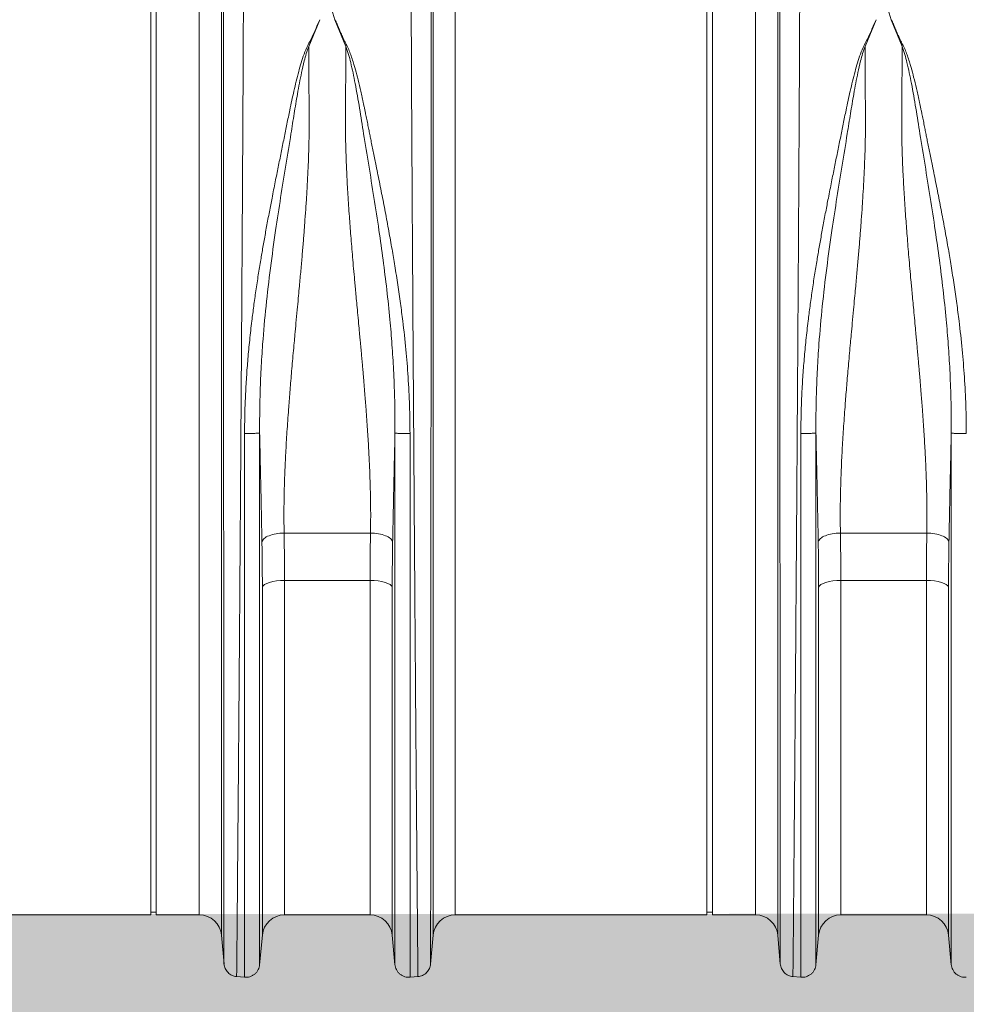
# Model space of a CAD drawing. Units: millimetres. Extents: x -871 to 3638, y -4427 to -228.
# Drawn here: x 2591 to 2931, y -3068 to -2714 of the extents above; entities that cross this region are included whole.
import ezdxf

# ---------------------------------------------------------------- set-up
doc = ezdxf.new("R2010")
doc.units = ezdxf.units.MM
doc.linetypes.add('SLD-SOLID', pattern=[0])
doc.layers.add('ACO CONCRETE', color=253, linetype='SLD-SOLID')
doc.layers.add('ACO_DRAINAGE', color=7, linetype='Continuous')

# ---------------------------------------------------------------- blocks, each defined once
blk = doc.blocks.new('ACO - 32810 - FRONT')
at = {"layer": 'ACO_DRAINAGE', "linetype": 'Continuous', "lineweight": 0}
for p, q in [((45.24, 179), (45.24, 358)), ((47.24, 179), (47.24, 358)), ((245.24, 179), (245.24, 358)), ((247.24, 179), (247.24, 358)), ((70.7, 352.06), (70.7, -7.3)), ((146.79, -7.3), (146.79, 352.06)), ((270.7, 352.06), (270.7, -7.3)), ((62.73, 0), (62.73, 345.28)), ((154.76, 345.28), (154.76, 0)), ((262.73, 0), (262.73, 345.28)), ((110.05, 326.32), (111.48, 321.6)), ((310.05, 326.32), (311.48, 321.6)), ((106.02, 321.62), (102.07, 312.03)), ((115.41, 312.03), (111.48, 321.6)), ((306.02, 321.62), (302.07, 312.03)), ((315.41, 312.03), (311.48, 321.6)), ((45.24, 0), (45.24, 179)), ((47.24, 0), (47.24, 179)), ((245.24, 0), (245.24, 179)), ((247.24, 0), (247.24, 179)), ((93.21, 137.2), (124.28, 137.2)), ((293.21, 137.2), (324.28, 137.2)), ((85.66, 118.25), (85.39, 117.77)), ((85.39, -7.27), (85.39, 117.77)), ((86.2, 118.7), (85.66, 118.25)), ((86.97, 119.11), (86.2, 118.7)), ((87.97, 119.47), (86.97, 119.11)), ((89.15, 119.77), (87.97, 119.47)), ((90.47, 119.98), (89.15, 119.77)), ((91.89, 120.11), (90.47, 119.98)), ((93.36, 120.16), (91.89, 120.11)), ((124.13, 120.16), (93.36, 120.16)), ((93.36, 120.16), (93.36, 0)), ((124.13, 0), (124.13, 120.16)), ((125.6, 120.11), (124.13, 120.16)), ((127.02, 119.98), (125.6, 120.11)), ((128.34, 119.77), (127.02, 119.98)), ((129.52, 119.47), (128.34, 119.77)), ((130.51, 119.11), (129.52, 119.47)), ((131.29, 118.7), (130.51, 119.11)), ((131.82, 118.25), (131.29, 118.7)), ((132.09, 117.77), (131.82, 118.25)), ((132.09, 117.77), (132.09, -7.27)), ((285.66, 118.25), (285.39, 117.77)), ((285.39, -7.27), (285.39, 117.77)), ((286.2, 118.7), (285.66, 118.25)), ((286.97, 119.11), (286.2, 118.7)), ((287.97, 119.47), (286.97, 119.11)), ((289.15, 119.77), (287.97, 119.47)), ((290.47, 119.98), (289.15, 119.77)), ((291.89, 120.11), (290.47, 119.98)), ((293.36, 120.16), (291.89, 120.11)), ((324.13, 120.16), (293.36, 120.16)), ((293.36, 120.16), (293.36, 0)), ((324.13, 0), (324.13, 120.16)), ((325.6, 120.11), (324.13, 120.16)), ((327.02, 119.98), (325.6, 120.11)), ((328.34, 119.77), (327.02, 119.98)), ((329.52, 119.47), (328.34, 119.77)), ((330.51, 119.11), (329.52, 119.47)), ((331.29, 118.7), (330.51, 119.11)), ((331.82, 118.25), (331.29, 118.7)), ((332.09, 117.77), (331.82, 118.25)), ((332.09, 117.77), (332.09, -7.27)), ((-45.24, 0), (45.24, 0)), ((45.24, 1), (47.24, 1)), ((47.24, 0), (62.73, 0)), ((93.36, 0), (124.13, 0)), ((154.76, 0), (245.24, 0)), ((245.24, 1), (247.24, 1)), ((247.24, 0), (262.73, 0)), ((293.36, 0), (324.13, 0)), ((70.7, -7.3), (71.61, -17.69)), ((84.42, -17.92), (85.39, -7.27)), ((132.09, -7.27), (133.07, -17.92)), ((145.88, -17.69), (146.79, -7.3)), ((270.7, -7.3), (271.61, -17.69)), ((284.42, -17.92), (285.39, -7.27)), ((332.09, -7.27), (333.07, -17.92)), ((76.05, -22.14), (79, -22.4)), ((138.48, -22.4), (141.43, -22.14)), ((276.05, -22.14), (279, -22.4))]:
    blk.add_line(p, q, dxfattribs=at)
for centre, start, end in [((62.73, -8), 5, 90), ((93.36, -8), 90, 174.7592), ((124.13, -8), 5.2408, 90), ((154.76, -8), 90, 175), ((262.73, -8), 5, 90), ((293.36, -8), 90, 174.7592), ((324.13, -8), 5.2408, 90)]:
    blk.add_arc(centre, 8, start, end, dxfattribs=at)
for points, knots in [([(78.65, 358.21), (78.65, 356.32), (78.65, 352.49), (78.64, 345.85), (78.62, 338.44), (78.59, 330.19), (78.56, 321.29), (78.51, 311.81), (78.47, 301.81), (78.42, 292.32), (78.37, 283.59), (78.34, 277.84), (78.32, 274.02), (78.31, 272.21), (78.3, 270.39), (78.29, 268.56), (78.28, 266.71), (78.27, 264.85), (78.25, 260.88), (78.21, 254.43), (78.15, 245.07), (78.09, 234.61), (78.01, 223.03), (77.94, 211.1), (77.86, 198.97), (77.78, 186.78), (77.69, 173.88), (77.6, 160.32), (77.5, 146.17), (77.4, 131.74), (77.3, 117.56), (77.2, 104.13), (77.11, 91.7), (77.02, 80.27), (76.94, 69.81), (76.86, 59.98), (76.79, 50.81), (76.72, 42.36), (76.66, 35.68), (76.62, 30.48), (76.59, 27.46), (76.58, 25.61), (76.57, 24.78), (76.56, 23.98), (76.55, 23.19), (76.55, 22.42), (76.54, 21.67), (76.51, 18.18), (76.46, 12.29), (76.4, 4.71), (76.34, -1.87), (76.29, -7.49), (76.25, -12.16), (76.21, -15.9), (76.18, -18.75), (76.16, -20.72), (76.15, -21.93), (76.15, -22.08), (76.14, -22.15)], [0, 0, 0, 0, 0.0224046, 0.0453886, 0.0689522, 0.093095, 0.1178171, 0.1414142, 0.1655156, 0.1901214, 0.2066392, 0.2233767, 0.2271645, 0.2309635, 0.2347735, 0.2385946, 0.2424268, 0.24627, 0.2501243, 0.2669052, 0.2855142, 0.3059512, 0.3282157, 0.3523076, 0.373781, 0.3965231, 0.4205337, 0.4458126, 0.4723596, 0.5001743, 0.5280291, 0.5546064, 0.5799062, 0.6039285, 0.6266736, 0.6481415, 0.6706686, 0.6915938, 0.7109173, 0.7227941, 0.733973, 0.7363868, 0.7387653, 0.7411088, 0.743417, 0.7456901, 0.747928, 0.7501307, 0.7771537, 0.803724, 0.8298417, 0.8555068, 0.8807195, 0.9054799, 0.9297881, 0.9536441, 0.977048, 1, 1, 1, 1]), ([(141.34, -22.15), (141.34, -22.08), (141.34, -21.93), (141.32, -20.72), (141.3, -18.75), (141.28, -15.9), (141.24, -12.25), (141.2, -7.82), (141.15, -2.67), (141.11, 2.64), (141.06, 7.81), (141.03, 11.35), (141.01, 13.77), (141, 14.92), (140.99, 16.08), (140.98, 17.27), (140.97, 18.47), (140.96, 19.69), (140.94, 22.36), (140.9, 26.8), (140.84, 33.49), (140.78, 41.26), (140.7, 50.19), (140.63, 59.75), (140.55, 69.81), (140.47, 80.27), (140.38, 91.7), (140.29, 104.13), (140.19, 117.56), (140.09, 131.74), (139.99, 146.17), (139.89, 160.32), (139.8, 173.88), (139.71, 186.78), (139.63, 198.97), (139.55, 210.82), (139.48, 222.25), (139.41, 233.17), (139.35, 242.1), (139.31, 249.27), (139.28, 253.53), (139.27, 256.18), (139.26, 257.36), (139.25, 258.53), (139.24, 259.67), (139.24, 260.79), (139.23, 261.89), (139.2, 267.11), (139.15, 276.21), (139.08, 288.68), (139.02, 300.32), (138.97, 311.13), (138.93, 321.08), (138.9, 330.18), (138.87, 338.44), (138.85, 345.85), (138.84, 352.49), (138.83, 356.32), (138.83, 358.21)], [0, 0, 0, 0, 0.0229517, 0.0463555, 0.0702114, 0.0945195, 0.1192799, 0.1427983, 0.1667109, 0.1910177, 0.2072779, 0.2237099, 0.2274227, 0.2311441, 0.2348741, 0.2386129, 0.2423603, 0.2461163, 0.249881, 0.2666005, 0.2851587, 0.3055555, 0.327791, 0.3518653, 0.3733332, 0.3960783, 0.4201009, 0.4454009, 0.4719784, 0.4998336, 0.527648, 0.5541946, 0.5794733, 0.6034838, 0.6262258, 0.6476992, 0.6702423, 0.6911937, 0.710553, 0.7224586, 0.7336705, 0.7360921, 0.7384788, 0.7408305, 0.7431473, 0.7454291, 0.7476759, 0.7498878, 0.777504, 0.8045417, 0.8310007, 0.8568809, 0.8821821, 0.9069043, 0.9310472, 0.9546109, 0.9775952, 1, 1, 1, 1]), ([(278.65, 358.21), (278.65, 356.32), (278.65, 352.49), (278.64, 345.85), (278.62, 338.44), (278.59, 330.19), (278.56, 321.29), (278.51, 311.81), (278.47, 301.81), (278.42, 292.32), (278.37, 283.59), (278.34, 277.84), (278.32, 274.02), (278.31, 272.21), (278.3, 270.39), (278.29, 268.56), (278.28, 266.71), (278.27, 264.85), (278.25, 260.88), (278.21, 254.43), (278.15, 245.07), (278.09, 234.61), (278.01, 223.03), (277.94, 211.1), (277.86, 198.97), (277.78, 186.78), (277.69, 173.88), (277.6, 160.32), (277.5, 146.17), (277.4, 131.74), (277.3, 117.56), (277.2, 104.13), (277.11, 91.7), (277.02, 80.27), (276.94, 69.81), (276.86, 59.98), (276.79, 50.81), (276.72, 42.36), (276.66, 35.68), (276.62, 30.48), (276.59, 27.46), (276.58, 25.61), (276.57, 24.78), (276.56, 23.98), (276.55, 23.19), (276.55, 22.42), (276.54, 21.67), (276.51, 18.18), (276.46, 12.29), (276.4, 4.71), (276.34, -1.87), (276.29, -7.49), (276.25, -12.16), (276.21, -15.9), (276.18, -18.75), (276.16, -20.72), (276.15, -21.93), (276.15, -22.08), (276.14, -22.15)], [0, 0, 0, 0, 0.0224046, 0.0453886, 0.0689522, 0.093095, 0.1178171, 0.1414142, 0.1655156, 0.1901214, 0.2066392, 0.2233767, 0.2271645, 0.2309635, 0.2347735, 0.2385946, 0.2424268, 0.24627, 0.2501243, 0.2669052, 0.2855142, 0.3059512, 0.3282157, 0.3523076, 0.373781, 0.3965231, 0.4205337, 0.4458126, 0.4723596, 0.5001743, 0.5280291, 0.5546064, 0.5799062, 0.6039285, 0.6266736, 0.6481415, 0.6706686, 0.6915938, 0.7109173, 0.7227941, 0.733973, 0.7363868, 0.7387653, 0.7411088, 0.743417, 0.7456901, 0.747928, 0.7501307, 0.7771537, 0.803724, 0.8298417, 0.8555068, 0.8807195, 0.9054799, 0.9297881, 0.9536441, 0.977048, 1, 1, 1, 1]), ([(71.6, -17.6), (71.6, -17.54), (71.6, -17.4), (71.6, -16.36), (71.6, -14.78), (71.59, -12.65), (71.59, -9.88), (71.59, -6.23), (71.59, -1.63), (71.58, 3.74), (71.58, 8.95), (71.57, 13.75), (71.57, 17.79), (71.57, 20.69), (71.57, 22.32), (71.57, 22.82), (71.57, 23.33), (71.57, 23.83), (71.56, 24.34), (71.56, 26.94), (71.56, 31.56), (71.55, 38.24), (71.55, 44.4), (71.55, 49.92), (71.54, 54.25), (71.54, 57.46), (71.54, 59.24), (71.54, 60.33), (71.54, 60.83), (71.54, 61.32), (71.54, 61.77), (71.54, 62.3), (71.54, 64.74), (71.53, 69.11), (71.53, 76.79), (71.52, 85.83), (71.51, 96.16), (71.51, 106.11), (71.5, 115.59), (71.5, 124.55), (71.49, 132.75), (71.48, 140.65), (71.48, 148.74), (71.47, 157.72), (71.47, 167.58), (71.46, 177.96), (71.46, 188.15), (71.45, 196.29), (71.45, 202.44), (71.44, 207.03), (71.44, 211.61), (71.44, 216.17), (71.44, 220.21), (71.43, 223.22), (71.43, 225.48), (71.43, 227.81), (71.43, 231), (71.43, 235.04), (71.43, 239.69), (71.42, 244.84), (71.42, 248.87), (71.42, 251.77), (71.42, 253.36), (71.42, 255), (71.42, 256.68), (71.42, 258.39), (71.41, 263.69), (71.41, 272.36), (71.4, 283.97), (71.4, 294.94), (71.39, 305.23), (71.39, 315.61), (71.38, 325.86), (71.38, 335.68), (71.38, 344.41), (71.38, 349.31), (71.38, 351.74)], [0, 0, 0, 0, 0.022472, 0.044151, 0.065037, 0.085128, 0.10532, 0.128344, 0.153279, 0.177314, 0.200449, 0.215226, 0.229611, 0.241947, 0.243539, 0.245127, 0.24671, 0.248287, 0.249859, 0.251426, 0.272402, 0.29112, 0.307584, 0.321794, 0.333751, 0.339996, 0.345388, 0.346659, 0.347871, 0.349025, 0.35012, 0.351156, 0.352786, 0.367522, 0.381792, 0.405269, 0.427368, 0.448091, 0.467438, 0.485412, 0.502013, 0.516153, 0.531904, 0.549264, 0.568233, 0.588807, 0.609051, 0.62687, 0.635778, 0.644684, 0.653589, 0.662493, 0.671395, 0.677374, 0.68025, 0.684839, 0.691181, 0.699275, 0.709121, 0.719233, 0.7307, 0.733927, 0.737247, 0.74066, 0.744166, 0.747765, 0.751456, 0.777743, 0.803709, 0.829355, 0.854682, 0.879691, 0.910504, 0.940826, 0.970657, 1, 1, 1, 1]), ([(146.11, 351.74), (146.11, 349.31), (146.11, 344.41), (146.1, 335.68), (146.1, 325.86), (146.1, 315.81), (146.09, 305.89), (146.09, 296.34), (146.09, 287.37), (146.08, 279.19), (146.08, 272.25), (146.08, 267.31), (146.07, 264.52), (146.07, 263.64), (146.07, 262.77), (146.07, 261.89), (146.07, 261), (146.07, 257.69), (146.07, 252.25), (146.06, 244.98), (146.06, 238.78), (146.06, 233.7), (146.06, 229.78), (146.05, 227.12), (146.05, 225.34), (146.05, 223.82), (146.05, 221.88), (146.05, 218.89), (146.05, 214.71), (146.04, 209.14), (146.04, 202.53), (146.03, 194.98), (146.03, 187.12), (146.03, 179.39), (146.02, 172.27), (146.02, 165.68), (146.01, 159.62), (146.01, 153.53), (146.01, 147.56), (146, 141.87), (146, 137.19), (146, 133), (145.99, 128.67), (145.99, 123.59), (145.99, 117.65), (145.98, 110.89), (145.98, 103.34), (145.97, 95.07), (145.97, 86.13), (145.96, 78.17), (145.95, 71.31), (145.95, 66.93), (145.95, 63.66), (145.95, 61.42), (145.95, 58.94), (145.94, 56.18), (145.94, 53.14), (145.94, 48.87), (145.94, 43.26), (145.93, 38.42), (145.93, 35.21), (145.93, 33.76), (145.93, 32.3), (145.93, 30.83), (145.92, 29.35), (145.92, 27.85), (145.92, 26.35), (145.92, 22.98), (145.92, 17.81), (145.91, 11.15), (145.91, 4.78), (145.9, -1.15), (145.9, -5.93), (145.89, -9.44), (145.89, -11.94), (145.89, -13.91), (145.89, -15.51), (145.89, -16.69), (145.89, -17.46), (145.89, -17.55), (145.89, -17.6)], [0, 0, 0, 0, 0.029343, 0.059173, 0.089494, 0.120307, 0.143639, 0.167248, 0.191135, 0.207054, 0.223095, 0.237312, 0.239181, 0.241051, 0.242923, 0.244797, 0.246672, 0.248549, 0.265876, 0.280832, 0.293415, 0.303625, 0.31146, 0.316919, 0.319454, 0.322038, 0.325895, 0.330975, 0.339652, 0.350505, 0.363537, 0.378098, 0.394225, 0.408899, 0.422567, 0.435228, 0.446879, 0.457522, 0.470506, 0.48158, 0.490742, 0.497992, 0.506291, 0.516392, 0.528296, 0.542003, 0.557516, 0.574835, 0.593962, 0.614899, 0.627417, 0.640503, 0.645298, 0.650483, 0.656438, 0.663164, 0.670661, 0.67893, 0.695355, 0.714172, 0.71815, 0.72222, 0.726383, 0.730638, 0.734985, 0.739425, 0.743958, 0.748582, 0.770312, 0.793484, 0.818098, 0.844155, 0.871655, 0.892184, 0.90899, 0.926262, 0.944, 0.962202, 0.980869, 1, 1, 1, 1]), ([(271.6, -17.6), (271.6, -17.54), (271.6, -17.4), (271.6, -16.36), (271.6, -14.78), (271.59, -12.65), (271.59, -9.88), (271.59, -6.23), (271.59, -1.63), (271.58, 3.74), (271.58, 8.95), (271.57, 13.75), (271.57, 17.79), (271.57, 20.69), (271.57, 22.32), (271.57, 22.82), (271.57, 23.33), (271.57, 23.83), (271.56, 24.34), (271.56, 26.94), (271.56, 31.56), (271.55, 38.24), (271.55, 44.4), (271.55, 49.92), (271.54, 54.25), (271.54, 57.46), (271.54, 59.24), (271.54, 60.33), (271.54, 60.83), (271.54, 61.32), (271.54, 61.77), (271.54, 62.3), (271.54, 64.74), (271.53, 69.11), (271.53, 76.79), (271.52, 85.83), (271.51, 96.16), (271.51, 106.11), (271.5, 115.59), (271.5, 124.55), (271.49, 132.75), (271.48, 140.65), (271.48, 148.74), (271.47, 157.72), (271.47, 167.58), (271.46, 177.96), (271.46, 188.15), (271.45, 196.29), (271.45, 202.44), (271.44, 207.03), (271.44, 211.61), (271.44, 216.17), (271.44, 220.21), (271.43, 223.22), (271.43, 225.48), (271.43, 227.81), (271.43, 231), (271.43, 235.04), (271.43, 239.69), (271.42, 244.84), (271.42, 248.87), (271.42, 251.77), (271.42, 253.36), (271.42, 255), (271.42, 256.68), (271.42, 258.39), (271.41, 263.69), (271.41, 272.36), (271.4, 283.97), (271.4, 294.94), (271.39, 305.23), (271.39, 315.61), (271.38, 325.86), (271.38, 335.68), (271.38, 344.41), (271.38, 349.31), (271.38, 351.74)], [0, 0, 0, 0, 0.022472, 0.044151, 0.065037, 0.085128, 0.10532, 0.128344, 0.153279, 0.177314, 0.200449, 0.215226, 0.229611, 0.241947, 0.243539, 0.245127, 0.24671, 0.248287, 0.249859, 0.251426, 0.272402, 0.29112, 0.307584, 0.321794, 0.333751, 0.339996, 0.345388, 0.346659, 0.347871, 0.349025, 0.35012, 0.351156, 0.352786, 0.367522, 0.381792, 0.405269, 0.427368, 0.448091, 0.467438, 0.485412, 0.502013, 0.516153, 0.531904, 0.549264, 0.568233, 0.588807, 0.609051, 0.62687, 0.635778, 0.644684, 0.653589, 0.662493, 0.671395, 0.677374, 0.68025, 0.684839, 0.691181, 0.699275, 0.709121, 0.719233, 0.7307, 0.733927, 0.737247, 0.74066, 0.744166, 0.747765, 0.751456, 0.777743, 0.803709, 0.829355, 0.854682, 0.879691, 0.910504, 0.940826, 0.970657, 1, 1, 1, 1]), ([(79, 172.98), (79.02, 175.19), (79.05, 179.65), (79.29, 186.41), (79.67, 193.14), (80.18, 199.86), (80.82, 206.58), (81.54, 212.88), (82.29, 218.77), (83.07, 224.28), (83.91, 229.83), (84.63, 234.28), (85.2, 237.6), (85.6, 239.93), (86.02, 242.33), (86.47, 244.8), (86.93, 247.35), (87.42, 249.97), (88.06, 253.38), (88.94, 257.89), (90, 263.25), (91.09, 268.69), (92.15, 273.9), (93.19, 279.05), (94.23, 284.15), (95.37, 289.81), (96.73, 296.13), (98.4, 302.84), (100.2, 309.42), (103.39, 315.53), (105.14, 319.58), (106.02, 321.62)], [0, 0, 0, 0, 0.040013, 0.080836, 0.122491, 0.162238, 0.203243, 0.245524, 0.278228, 0.312459, 0.348222, 0.382494, 0.396791, 0.411626, 0.427, 0.442913, 0.459365, 0.476358, 0.49389, 0.526241, 0.565281, 0.601009, 0.636328, 0.672237, 0.708229, 0.743973, 0.794027, 0.84707, 0.896125, 0.947766, 1, 1, 1, 1]), ([(111.48, 321.6), (111.76, 321.08), (112.33, 320.01), (112.92, 318.39), (113.62, 316.78), (114.35, 315.18), (115.13, 313.54), (116.06, 311.8), (116.84, 310), (117.54, 308.02), (118.11, 306.19), (118.8, 303.81), (119.6, 300.81), (120.3, 297.94), (120.77, 295.88), (121.01, 294.84), (121.25, 293.76), (121.5, 292.65), (121.74, 291.5), (122, 290.32), (122.25, 289.09), (122.56, 287.58), (122.94, 285.75), (123.35, 283.72), (123.74, 281.78), (124.1, 279.98), (124.64, 277.33), (125.37, 273.72), (126.21, 269.59), (126.96, 265.85), (127.62, 262.56), (128.28, 259.25), (128.93, 255.93), (129.8, 251.41), (130.84, 245.84), (131.99, 239.37), (133.08, 232.93), (134.1, 226.44), (135.05, 219.82), (136.05, 212.09), (137.02, 203.27), (137.84, 193.12), (138.38, 183.06), (138.45, 176.29), (138.48, 172.96)], [0, 0, 0, 0, 0.013826, 0.028053, 0.040943, 0.054636, 0.068415, 0.082221, 0.098385, 0.112462, 0.129792, 0.141603, 0.168068, 0.198878, 0.206392, 0.214125, 0.222077, 0.230248, 0.238638, 0.247247, 0.256075, 0.265289, 0.280057, 0.295432, 0.308527, 0.321183, 0.333331, 0.364158, 0.396176, 0.418186, 0.440192, 0.462404, 0.484411, 0.506153, 0.551445, 0.592953, 0.630684, 0.674122, 0.715391, 0.754502, 0.817448, 0.877523, 0.939601, 1, 1, 1, 1]), ([(279, 172.98), (279.02, 175.19), (279.05, 179.65), (279.29, 186.41), (279.67, 193.14), (280.18, 199.86), (280.82, 206.58), (281.54, 212.88), (282.29, 218.77), (283.07, 224.28), (283.91, 229.83), (284.63, 234.28), (285.2, 237.6), (285.6, 239.93), (286.02, 242.33), (286.47, 244.8), (286.93, 247.35), (287.42, 249.97), (288.06, 253.38), (288.94, 257.89), (290, 263.25), (291.09, 268.69), (292.15, 273.9), (293.19, 279.05), (294.23, 284.15), (295.37, 289.81), (296.73, 296.13), (298.4, 302.84), (300.2, 309.42), (303.39, 315.53), (305.14, 319.58), (306.02, 321.62)], [0, 0, 0, 0, 0.040013, 0.080836, 0.122491, 0.162238, 0.203243, 0.245524, 0.278228, 0.312459, 0.348222, 0.382494, 0.396791, 0.411626, 0.427, 0.442913, 0.459365, 0.476358, 0.49389, 0.526241, 0.565281, 0.601009, 0.636328, 0.672237, 0.708229, 0.743973, 0.794027, 0.84707, 0.896125, 0.947766, 1, 1, 1, 1]), ([(311.48, 321.6), (311.76, 321.08), (312.33, 320.01), (312.92, 318.39), (313.62, 316.78), (314.35, 315.18), (315.13, 313.54), (316.06, 311.8), (316.84, 310), (317.54, 308.02), (318.11, 306.19), (318.8, 303.81), (319.6, 300.81), (320.3, 297.94), (320.77, 295.88), (321.01, 294.84), (321.25, 293.76), (321.5, 292.65), (321.74, 291.5), (322, 290.32), (322.25, 289.09), (322.56, 287.58), (322.94, 285.75), (323.35, 283.72), (323.74, 281.78), (324.1, 279.98), (324.64, 277.33), (325.37, 273.72), (326.21, 269.59), (326.96, 265.85), (327.62, 262.56), (328.28, 259.25), (328.93, 255.93), (329.8, 251.41), (330.84, 245.84), (331.99, 239.37), (333.08, 232.93), (334.1, 226.44), (335.05, 219.82), (336.05, 212.09), (337.02, 203.27), (337.84, 193.12), (338.38, 183.06), (338.45, 176.29), (338.48, 172.96)], [0, 0, 0, 0, 0.013826, 0.028053, 0.040943, 0.054636, 0.068415, 0.082221, 0.098385, 0.112462, 0.129792, 0.141603, 0.168068, 0.198878, 0.206392, 0.214125, 0.222077, 0.230248, 0.238638, 0.247247, 0.256075, 0.265289, 0.280057, 0.295432, 0.308527, 0.321183, 0.333331, 0.364158, 0.396176, 0.418186, 0.440192, 0.462404, 0.484411, 0.506153, 0.551445, 0.592953, 0.630684, 0.674122, 0.715391, 0.754502, 0.817448, 0.877523, 0.939601, 1, 1, 1, 1]), ([(102.07, 312.03), (101.76, 311.17), (101.14, 309.45), (100.33, 306.3), (99.24, 301.53), (98.06, 295.25), (96.83, 287.9), (95.49, 279.42), (93.85, 269.42), (91.97, 257.82), (90.08, 245.5), (88.27, 232.49), (86.66, 218.84), (85.57, 206.67), (84.91, 196.08), (84.56, 187.46), (84.43, 180.7), (84.41, 176.45), (84.41, 174.41), (84.42, 173.51), (84.42, 173.12)], [0, 0, 0, 0, 0.022961, 0.0456155, 0.0809826, 0.1438015, 0.1996974, 0.2556176, 0.3403532, 0.4248777, 0.5090372, 0.6026494, 0.6954246, 0.7872404, 0.8473068, 0.9069648, 0.9591617, 0.9820481, 0.9921042, 1, 1, 1, 1]), ([(102.07, 312.03), (102.08, 310.69), (102.09, 308), (102.11, 303.84), (102.13, 299.59), (102.16, 294.87), (102.19, 290.6), (102.21, 287.05), (102.22, 284.9), (102.22, 282.87), (102.2, 280.71), (102.16, 278.14), (102.1, 275.51), (102, 272.25), (101.85, 268.29), (101.62, 263.57), (101.33, 258.6), (101, 253.55), (100.7, 249.4), (100.46, 246.2), (100.27, 243.83), (100.08, 241.39), (99.87, 238.87), (99.65, 236.28), (99.41, 233.6), (99.17, 230.85), (98.91, 228), (98.63, 224.89), (98.3, 221.34), (97.91, 217.17), (97.5, 212.83), (97.13, 208.88), (96.8, 205.28), (96.48, 201.79), (96.16, 198.12), (95.85, 194.55), (95.56, 191.12), (95.29, 187.83), (95.04, 184.68), (94.68, 179.91), (94.24, 173.66), (93.79, 166.11), (93.45, 158.71), (93.22, 151.41), (93.12, 144.13), (93.18, 139.48), (93.21, 137.2)], [0, 0, 0, 0, 0.027623, 0.055307, 0.083051, 0.110856, 0.145733, 0.16328, 0.176314, 0.185124, 0.200125, 0.215425, 0.231026, 0.246927, 0.272923, 0.300088, 0.328424, 0.357932, 0.385455, 0.398167, 0.411269, 0.424759, 0.43864, 0.452909, 0.467568, 0.482617, 0.498055, 0.514066, 0.533393, 0.556035, 0.581802, 0.603851, 0.62001, 0.640286, 0.660319, 0.679627, 0.698209, 0.716067, 0.7332, 0.749608, 0.79408, 0.835803, 0.874784, 0.917998, 0.959732, 1, 1, 1, 1]), ([(124.28, 137.2), (124.3, 139.1), (124.36, 142.97), (124.3, 148.98), (124.16, 155.14), (123.96, 160.34), (123.76, 164.52), (123.59, 167.73), (123.4, 171.06), (123.18, 174.49), (122.94, 178.03), (122.63, 182.34), (122.22, 187.57), (121.85, 192.09), (121.58, 195.22), (121.44, 196.76), (121.31, 198.32), (121.17, 199.92), (121.02, 201.55), (120.87, 203.21), (120.71, 204.92), (120.53, 206.92), (120.29, 209.45), (119.99, 212.72), (119.65, 216.29), (119.33, 219.79), (119.04, 222.86), (118.79, 225.57), (118.38, 230.04), (117.84, 236.15), (117.21, 243.79), (116.64, 251.28), (116.14, 258.66), (115.74, 265.95), (115.39, 274.13), (115.22, 283.21), (115.32, 293.25), (115.37, 302.92), (115.4, 309.01), (115.41, 312.03)], [0, 0, 0, 0, 0.033583, 0.068253, 0.10402, 0.138731, 0.15605, 0.173897, 0.192273, 0.211179, 0.230614, 0.250579, 0.281704, 0.316057, 0.324214, 0.332533, 0.341015, 0.34966, 0.358467, 0.367438, 0.376571, 0.386208, 0.399862, 0.417534, 0.439223, 0.457801, 0.474456, 0.489187, 0.501995, 0.547386, 0.589458, 0.628213, 0.672323, 0.713957, 0.75312, 0.814731, 0.875664, 0.938489, 1, 1, 1, 1]), ([(133.07, 173.09), (133.07, 173.83), (133.08, 175.15), (133.07, 177.51), (133.05, 180.99), (132.93, 187.24), (132.61, 195.47), (132.03, 204.85), (131.23, 214.47), (130.16, 224.66), (128.82, 235.35), (127.26, 246.43), (125.51, 257.81), (123.63, 269.41), (121.89, 280.09), (120.35, 289.86), (118.87, 298.4), (117.53, 304.77), (116.44, 309.18), (115.76, 311.08), (115.41, 312.03)], [0, 0, 0, 0, 0.014771, 0.026389, 0.047163, 0.084359, 0.151132, 0.211187, 0.271673, 0.344239, 0.41737, 0.490993, 0.575138, 0.659662, 0.744397, 0.815548, 0.886757, 0.949763, 0.974705, 1, 1, 1, 1]), ([(302.07, 312.03), (301.76, 311.17), (301.14, 309.45), (300.33, 306.3), (299.24, 301.53), (298.06, 295.25), (296.83, 287.9), (295.49, 279.42), (293.85, 269.42), (291.97, 257.82), (290.08, 245.5), (288.27, 232.49), (286.66, 218.84), (285.57, 206.67), (284.91, 196.08), (284.56, 187.46), (284.43, 180.7), (284.41, 176.45), (284.41, 174.41), (284.42, 173.51), (284.42, 173.12)], [0, 0, 0, 0, 0.022961, 0.045616, 0.080983, 0.143801, 0.199697, 0.255618, 0.340353, 0.424878, 0.509037, 0.602649, 0.695425, 0.78724, 0.847307, 0.906965, 0.959162, 0.982048, 0.992104, 1, 1, 1, 1]), ([(302.07, 312.03), (302.08, 310.69), (302.09, 308), (302.11, 303.84), (302.13, 299.59), (302.16, 294.87), (302.19, 290.6), (302.21, 287.05), (302.22, 284.9), (302.22, 282.87), (302.2, 280.71), (302.16, 278.14), (302.1, 275.51), (302, 272.25), (301.85, 268.29), (301.62, 263.57), (301.33, 258.6), (301, 253.55), (300.7, 249.4), (300.46, 246.2), (300.27, 243.83), (300.08, 241.39), (299.87, 238.87), (299.65, 236.28), (299.41, 233.6), (299.17, 230.85), (298.91, 228), (298.63, 224.89), (298.3, 221.34), (297.91, 217.17), (297.5, 212.83), (297.13, 208.88), (296.8, 205.28), (296.48, 201.79), (296.16, 198.12), (295.85, 194.55), (295.56, 191.12), (295.29, 187.83), (295.04, 184.68), (294.68, 179.91), (294.24, 173.66), (293.79, 166.11), (293.45, 158.71), (293.22, 151.41), (293.12, 144.13), (293.18, 139.48), (293.21, 137.2)], [0, 0, 0, 0, 0.027623, 0.055307, 0.083051, 0.110856, 0.145733, 0.16328, 0.176314, 0.185124, 0.200125, 0.215425, 0.231026, 0.246927, 0.272923, 0.300088, 0.328424, 0.357932, 0.385455, 0.398167, 0.411269, 0.424759, 0.43864, 0.452909, 0.467568, 0.482617, 0.498055, 0.514066, 0.533393, 0.556035, 0.581802, 0.603851, 0.62001, 0.640286, 0.660319, 0.679627, 0.698209, 0.716067, 0.7332, 0.749608, 0.79408, 0.835803, 0.874784, 0.917998, 0.959732, 1, 1, 1, 1]), ([(324.28, 137.2), (324.3, 139.1), (324.36, 142.97), (324.3, 148.98), (324.16, 155.14), (323.96, 160.34), (323.76, 164.52), (323.59, 167.73), (323.4, 171.06), (323.18, 174.49), (322.94, 178.03), (322.63, 182.34), (322.22, 187.57), (321.85, 192.09), (321.58, 195.22), (321.44, 196.76), (321.31, 198.32), (321.17, 199.92), (321.02, 201.55), (320.87, 203.21), (320.71, 204.92), (320.53, 206.92), (320.29, 209.45), (319.99, 212.72), (319.65, 216.29), (319.33, 219.79), (319.04, 222.86), (318.79, 225.57), (318.38, 230.04), (317.84, 236.15), (317.21, 243.79), (316.64, 251.28), (316.14, 258.66), (315.74, 265.95), (315.39, 274.13), (315.22, 283.21), (315.32, 293.25), (315.37, 302.92), (315.4, 309.01), (315.41, 312.03)], [0, 0, 0, 0, 0.033583, 0.068253, 0.10402, 0.138731, 0.15605, 0.173897, 0.192273, 0.211179, 0.230614, 0.250579, 0.281704, 0.316057, 0.324214, 0.332533, 0.341015, 0.34966, 0.358467, 0.367438, 0.376571, 0.386208, 0.399862, 0.417534, 0.439223, 0.457801, 0.474456, 0.489187, 0.501995, 0.547386, 0.589458, 0.628213, 0.672323, 0.713957, 0.75312, 0.814731, 0.875664, 0.938489, 1, 1, 1, 1]), ([(333.07, 173.09), (333.07, 173.83), (333.08, 175.15), (333.07, 177.51), (333.05, 180.99), (332.93, 187.24), (332.61, 195.47), (332.03, 204.85), (331.23, 214.47), (330.16, 224.66), (328.82, 235.35), (327.26, 246.43), (325.51, 257.81), (323.63, 269.41), (321.89, 280.09), (320.35, 289.86), (318.87, 298.4), (317.53, 304.77), (316.44, 309.18), (315.76, 311.08), (315.41, 312.03)], [0, 0, 0, 0, 0.014771, 0.026389, 0.047163, 0.084359, 0.151132, 0.211187, 0.271673, 0.344239, 0.41737, 0.490993, 0.575138, 0.659662, 0.744397, 0.815548, 0.886757, 0.949763, 0.974705, 1, 1, 1, 1]), ([(84.42, 173.12), (84.3, 173.1), (84.11, 173.07), (83.38, 173.04), (82.67, 173.01), (81.82, 173), (80.61, 172.98), (79.64, 172.98), (79, 172.98)], [0, 0, 0, 0, 0.239515, 0.368398, 0.5, 0.631602, 0.760485, 1, 1, 1, 1]), ([(79, -22.4), (79, -22.28), (79, -22.05), (79, -20.19), (79, -17.24), (79, -13.1), (79, -7.82), (79, -1.44), (79, 6.02), (79, 14.5), (79, 23.96), (79, 34.33), (79, 45.57), (79, 57.6), (79, 70.35), (79, 83.74), (79, 97.7), (79, 112.14), (79, 126.97), (79, 142.12), (79, 157.48), (79, 167.81), (79, 172.98)], [0, 0, 0, 0, 0.05, 0.1, 0.15, 0.2, 0.25, 0.3, 0.35, 0.4, 0.45, 0.5, 0.55, 0.6, 0.65, 0.7, 0.75, 0.8, 0.85, 0.9, 0.95, 1, 1, 1, 1]), ([(85.24, 134.06), (85.2, 136.42), (85.11, 141.28), (84.95, 148.91), (84.78, 156.92), (84.6, 165.04), (84.48, 170.46), (84.42, 173.12)], [0, 0, 0, 0, 0.185874, 0.383567, 0.593482, 0.801331, 1, 1, 1, 1]), ([(84.42, 173.12), (84.42, 168.07), (84.42, 157.96), (84.42, 142.95), (84.42, 128.14), (84.42, 113.64), (84.42, 99.52), (84.42, 85.88), (84.42, 72.79), (84.42, 60.33), (84.42, 48.57), (84.42, 37.58), (84.42, 27.44), (84.42, 18.19), (84.42, 9.9), (84.42, 2.62), (84.42, -3.63), (84.42, -8.78), (84.42, -12.83), (84.42, -15.72), (84.42, -17.54), (84.42, -17.76), (84.42, -17.87)], [0, 0, 0, 0, 0.05, 0.1000001, 0.1500001, 0.2000001, 0.2500001, 0.3000001, 0.3500001, 0.4000001, 0.4500002, 0.5000002, 0.5500002, 0.6000001, 0.6500001, 0.7000001, 0.7500001, 0.8000001, 0.8500001, 0.9000001, 0.95, 1, 1, 1, 1]), ([(133.07, 173.1), (133.01, 170.65), (132.9, 165.54), (132.72, 157.61), (132.55, 149.49), (132.39, 141.54), (132.29, 136.5), (132.24, 134.06)], [0, 0, 0, 0, 0.1840712, 0.3824394, 0.6020991, 0.8077961, 1, 1, 1, 1]), ([(138.48, 172.96), (137.85, 172.96), (136.88, 172.96), (135.67, 172.97), (134.82, 172.99), (134.1, 173.01), (133.38, 173.05), (133.19, 173.08), (133.07, 173.09)], [0, 0, 0, 0, 0.239515, 0.368398, 0.5, 0.631602, 0.760485, 1, 1, 1, 1]), ([(133.07, -17.87), (133.07, -17.76), (133.07, -17.54), (133.07, -15.72), (133.07, -12.83), (133.07, -8.78), (133.07, -3.63), (133.07, 2.61), (133.07, 9.9), (133.07, 18.19), (133.07, 27.43), (133.07, 37.58), (133.07, 48.56), (133.07, 60.31), (133.07, 72.77), (133.07, 85.87), (133.07, 99.51), (133.07, 113.62), (133.07, 128.12), (133.07, 142.93), (133.07, 157.94), (133.07, 168.04), (133.07, 173.09)], [0, 0, 0, 0, 0.05, 0.1, 0.15, 0.2, 0.25, 0.3, 0.35, 0.4, 0.45, 0.5, 0.55, 0.6, 0.65, 0.7, 0.75, 0.8, 0.85, 0.9, 0.95, 1, 1, 1, 1]), ([(138.48, 172.96), (138.48, 167.79), (138.48, 157.46), (138.48, 142.1), (138.48, 126.95), (138.48, 112.12), (138.48, 97.68), (138.48, 83.72), (138.48, 70.33), (138.48, 57.59), (138.48, 45.56), (138.48, 34.33), (138.48, 23.95), (138.48, 14.49), (138.48, 6.01), (138.48, -1.44), (138.48, -7.83), (138.48, -13.1), (138.48, -17.24), (138.48, -20.19), (138.48, -22.05), (138.48, -22.28), (138.48, -22.4)], [0, 0, 0, 0, 0.05, 0.1, 0.15, 0.2, 0.25, 0.3, 0.35, 0.4, 0.45, 0.5, 0.55, 0.6, 0.65, 0.7, 0.75, 0.8, 0.85, 0.9, 0.95, 1, 1, 1, 1]), ([(284.42, 173.12), (284.3, 173.1), (284.11, 173.07), (283.38, 173.04), (282.67, 173.01), (281.82, 173), (280.61, 172.98), (279.64, 172.98), (279, 172.98)], [0, 0, 0, 0, 0.239515, 0.368398, 0.5, 0.631602, 0.760485, 1, 1, 1, 1]), ([(279, -22.4), (279, -22.28), (279, -22.05), (279, -20.19), (279, -17.24), (279, -13.1), (279, -7.82), (279, -1.44), (279, 6.02), (279, 14.5), (279, 23.96), (279, 34.33), (279, 45.57), (279, 57.6), (279, 70.35), (279, 83.74), (279, 97.7), (279, 112.14), (279, 126.97), (279, 142.12), (279, 157.48), (279, 167.81), (279, 172.98)], [0, 0, 0, 0, 0.05, 0.1, 0.15, 0.2, 0.25, 0.3, 0.35, 0.4, 0.45, 0.5, 0.55, 0.6, 0.65, 0.7, 0.75, 0.8, 0.85, 0.9, 0.95, 1, 1, 1, 1]), ([(285.24, 134.06), (285.2, 136.42), (285.11, 141.28), (284.95, 148.91), (284.78, 156.92), (284.6, 165.04), (284.48, 170.46), (284.42, 173.12)], [0, 0, 0, 0, 0.185874, 0.383567, 0.593482, 0.801331, 1, 1, 1, 1]), ([(284.42, 173.12), (284.42, 168.07), (284.42, 157.96), (284.42, 142.95), (284.42, 128.14), (284.42, 113.64), (284.42, 99.52), (284.42, 85.88), (284.42, 72.79), (284.42, 60.33), (284.42, 48.57), (284.42, 37.58), (284.42, 27.44), (284.42, 18.19), (284.42, 9.9), (284.42, 2.62), (284.42, -3.63), (284.42, -8.78), (284.42, -12.83), (284.42, -15.72), (284.42, -17.54), (284.42, -17.76), (284.42, -17.87)], [0, 0, 0, 0, 0.05, 0.1000001, 0.1500001, 0.2000001, 0.2500001, 0.3000001, 0.3500001, 0.4000001, 0.4500002, 0.5000002, 0.5500002, 0.6000001, 0.6500001, 0.7000001, 0.7500001, 0.8000001, 0.8500001, 0.9000001, 0.95, 1, 1, 1, 1]), ([(333.07, 173.1), (333.01, 170.65), (332.9, 165.54), (332.72, 157.61), (332.55, 149.49), (332.39, 141.54), (332.29, 136.5), (332.24, 134.06)], [0, 0, 0, 0, 0.1840712, 0.3824394, 0.6020991, 0.8077961, 1, 1, 1, 1]), ([(338.48, 172.96), (337.85, 172.96), (336.88, 172.96), (335.67, 172.97), (334.82, 172.99), (334.1, 173.01), (333.38, 173.05), (333.19, 173.08), (333.07, 173.09)], [0, 0, 0, 0, 0.239515, 0.368398, 0.5, 0.631602, 0.760485, 1, 1, 1, 1]), ([(333.07, -17.87), (333.07, -17.76), (333.07, -17.54), (333.07, -15.72), (333.07, -12.83), (333.07, -8.78), (333.07, -3.63), (333.07, 2.61), (333.07, 9.9), (333.07, 18.19), (333.07, 27.43), (333.07, 37.58), (333.07, 48.56), (333.07, 60.31), (333.07, 72.77), (333.07, 85.87), (333.07, 99.51), (333.07, 113.62), (333.07, 128.12), (333.07, 142.93), (333.07, 157.94), (333.07, 168.04), (333.07, 173.09)], [0, 0, 0, 0, 0.05, 0.1, 0.15, 0.2, 0.25, 0.3, 0.35, 0.4, 0.45, 0.5, 0.55, 0.6, 0.65, 0.7, 0.75, 0.8, 0.85, 0.9, 0.95, 1, 1, 1, 1]), ([(93.21, 137.2), (93.25, 134.4), (93.34, 128.8), (93.35, 123.04), (93.36, 120.16)], [0, 0, 0, 0, 0.4994567, 1, 1, 1, 1]), ([(124.13, 120.16), (124.13, 123.04), (124.15, 128.79), (124.23, 134.4), (124.28, 137.2)], [0, 0, 0, 0, 0.499456, 1, 1, 1, 1]), ([(293.21, 137.2), (293.25, 134.4), (293.34, 128.8), (293.35, 123.04), (293.36, 120.16)], [0, 0, 0, 0, 0.4994567, 1, 1, 1, 1]), ([(324.13, 120.16), (324.13, 123.04), (324.15, 128.79), (324.23, 134.4), (324.28, 137.2)], [0, 0, 0, 0, 0.499456, 1, 1, 1, 1]), ([(85.39, 117.77), (85.39, 120.52), (85.37, 126.03), (85.29, 131.38), (85.24, 134.06)], [0, 0, 0, 0, 0.499447, 1, 1, 1, 1]), ([(132.24, 134.06), (132.2, 131.39), (132.11, 126.03), (132.1, 120.53), (132.09, 117.77)], [0, 0, 0, 0, 0.499447, 1, 1, 1, 1]), ([(285.39, 117.77), (285.39, 120.52), (285.37, 126.03), (285.29, 131.38), (285.24, 134.06)], [0, 0, 0, 0, 0.499447, 1, 1, 1, 1]), ([(332.24, 134.06), (332.2, 131.39), (332.11, 126.03), (332.1, 120.53), (332.09, 117.77)], [0, 0, 0, 0, 0.499447, 1, 1, 1, 1]), ([(76.14, -22.15), (75.59, -22.04), (74.44, -21.83), (72.98, -20.77), (71.92, -19.31), (71.7, -18.16), (71.6, -17.6)], [0, 0, 0, 0, 0.242227, 0.5, 0.757773, 1, 1, 1, 1]), ([(145.89, -17.6), (145.78, -18.16), (145.57, -19.31), (144.51, -20.77), (143.05, -21.83), (141.9, -22.04), (141.34, -22.15)], [0, 0, 0, 0, 0.242227, 0.5, 0.757773, 1, 1, 1, 1]), ([(276.14, -22.15), (275.59, -22.04), (274.44, -21.83), (272.98, -20.77), (271.92, -19.31), (271.7, -18.16), (271.6, -17.6)], [0, 0, 0, 0, 0.242227, 0.5, 0.757773, 1, 1, 1, 1]), ([(84.42, -17.87), (84.3, -18.49), (84.11, -19.44), (83.38, -20.54), (82.67, -21.28), (81.82, -21.85), (80.61, -22.37), (79.64, -22.39), (79, -22.4)], [0, 0, 0, 0, 0.239515, 0.368398, 0.5, 0.631602, 0.760485, 1, 1, 1, 1]), ([(138.48, -22.4), (137.85, -22.39), (136.88, -22.37), (135.67, -21.85), (134.82, -21.28), (134.1, -20.54), (133.38, -19.44), (133.19, -18.49), (133.07, -17.87)], [0, 0, 0, 0, 0.239515, 0.368398, 0.5, 0.631602, 0.760485, 1, 1, 1, 1]), ([(284.42, -17.87), (284.3, -18.49), (284.11, -19.44), (283.38, -20.54), (282.67, -21.28), (281.82, -21.85), (280.61, -22.37), (279.64, -22.39), (279, -22.4)], [0, 0, 0, 0, 0.239515, 0.368398, 0.5, 0.631602, 0.760485, 1, 1, 1, 1]), ([(338.48, -22.4), (337.85, -22.39), (336.88, -22.37), (335.67, -21.85), (334.82, -21.28), (334.1, -20.54), (333.38, -19.44), (333.19, -18.49), (333.07, -17.87)], [0, 0, 0, 0, 0.239515, 0.3683982, 0.5000003, 0.6316024, 0.7604854, 1, 1, 1, 1])]:
    blk.add_open_spline(points, degree=3, knots=knots, dxfattribs=at)
for points in [[(93.21, 137.2), (92.22, 137.14), (90.24, 137.02), (87.7, 136.3), (85.83, 135.28), (85.44, 134.47), (85.24, 134.06)], [(132.24, 134.06), (132.05, 134.47), (131.66, 135.28), (129.78, 136.3), (127.24, 137.02), (125.26, 137.14), (124.28, 137.2)], [(293.21, 137.2), (292.22, 137.14), (290.24, 137.02), (287.7, 136.3), (285.83, 135.28), (285.44, 134.47), (285.24, 134.06)], [(332.24, 134.06), (332.05, 134.47), (331.66, 135.28), (329.78, 136.3), (327.24, 137.02), (325.26, 137.14), (324.28, 137.2)]]:
    blk.add_open_spline(points, degree=3, dxfattribs=at)

msp = doc.modelspace()

# ---------------------------------------------------------------- hatches: boundary and pattern name
at = {"layer": 'ACO CONCRETE', "lineweight": 0}
h = msp.add_hatch(dxfattribs=at)
h.set_pattern_fill('AR-CONC', color=256, scale=0.75)
h.set_pattern_definition([(50, (3.72, -2755.07), (136.6385, -11.9543), [14.2875, -157.1625]), (355, (3.72, -2755.07), (-26.4326, 143.2926), [11.43, -125.7304]), (100.4514, (15.1, -2756.07), (110.206, 131.3383), [12.1425, -133.5677]), (46.184, (3.72, -2716.97), (203.309, -31.532), [21.431, -235.744]), (96.6356, (20.66, -2719.6), (178.053, 185.57), [18.214, -200.352]), (351.184, (3.72, -2716.97), (178.053, 185.57), [17.145, -188.595]), (21, (22.77, -2726.49), (113.7108, -76.699), [14.2875, -157.1625]), (326, (22.77, -2726.5), (46.3515, 138.141), [11.43, -125.73]), (71.4514, (32.24, -2732.89), (160.0623, 61.442), [12.1425, -133.5675]), (37.5, (3.72, -2755.07), (2.31645, 63.4163), [0, -124.206, 0, -127.635, 0, -126.2062]), (7.5, (3.72, -2755.07), (50.1147, 75.1354), [0, -72.771, 0, -121.3485, 0, -48.1013]), (327.5, (-38.763, -2755.07), (101.69295, -4.29656), [0, -47.625, 0, -148.59, 0, -197.1675]), (317.5, (-57.81, -2755.07), (111.0969, 19.0699), [0, -61.9125, 0, -98.679, 0, -140.0175])])
edge = h.paths.add_edge_path()
edge.add_line((938.86, -3038.09), (938.97, -4280.5))
edge.add_line((938.97, -4280.5), (1819.23, -4280.46))
edge.add_line((1819.23, -4280.46), (1818.8, -3236.08))
edge.add_line((1818.8, -3236.08), (3638.31, -3236.08))
edge.add_line((3638.31, -3236.08), (3637.86, -3034.05))
edge.add_line((3637.86, -3034.05), (3632.86, -3035.43))
edge.add_line((3632.86, -3035.43), (1685.97, -3036.08))
edge.add_arc((1685.97, -3044.08), 8, 90, 174.7592)
edge.add_line((1678, -3043.35), (1677.03, -3053.84))
edge.add_line((1677.03, -3053.84), (1664.09, -3052.29))
edge.add_arc((1655.12, -3053.08), 9, 5, 90)
edge.add_line((1655.12, -3044.08), (1619.04, -3044.08))
edge.add_line((1619.04, -3044.08), (1620.71, -4005.96))
edge.add_line((1620.71, -4005.96), (1620.82, -4007.1))
edge.add_line((1620.82, -4007.1), (1620.02, -4008.53))
edge.add_line((1620.02, -4008.53), (1613.85, -4017.66))
edge.add_line((1613.85, -4017.66), (1611.75, -4019.03))
edge.add_line((1611.75, -4019.03), (1610.71, -4022.1))
edge.add_line((1610.71, -4022.1), (1610.71, -4027.05))
edge.add_line((1610.71, -4027.05), (1614.18, -4030.67))
edge.add_line((1614.18, -4030.67), (1621.77, -4031.04))
edge.add_line((1621.77, -4031.04), (1621.77, -4043.25))
edge.add_line((1621.77, -4043.25), (1611.43, -4047.22))
edge.add_line((1611.43, -4047.22), (1583.29, -4047.22))
edge.add_line((1583.29, -4047.22), (1579.18, -4078.25))
edge.add_line((1579.18, -4078.25), (1572.89, -4080.49))
edge.add_line((1572.89, -4080.49), (1543.68, -4080.49))
edge.add_line((1543.68, -4080.49), (1524.27, -4080.49))
edge.add_line((1524.27, -4080.49), (1237.15, -4080.49))
edge.add_line((1237.15, -4080.49), (1217.87, -4080.48))
edge.add_line((1217.87, -4080.48), (1182.9, -4080.49))
edge.add_line((1182.9, -4080.49), (1180.24, -4073.72))
edge.add_line((1180.24, -4073.72), (1179.97, -4048.98))
edge.add_line((1179.97, -4048.98), (1177.04, -4046.56))
edge.add_line((1177.04, -4046.56), (1144.39, -4047.32))
edge.add_line((1144.39, -4047.32), (1139.78, -4044.92))
edge.add_line((1139.78, -4044.92), (1139.23, -4036.75))
edge.add_line((1139.23, -4036.75), (1140.76, -4030.65))
edge.add_line((1140.76, -4030.65), (1147.24, -4030.25))
edge.add_line((1147.24, -4030.25), (1145.27, -4017.38))
edge.add_line((1145.27, -4017.38), (1137.62, -4007.88))
edge.add_line((1137.62, -4007.88), (1137.33, -4005.96))
edge.add_line((1137.33, -4005.96), (1138.88, -2837.95))
edge.add_line((1138.88, -2837.95), (-749.1, -2838.08))
edge.add_arc((-749.1, -2846.08), 8, 90, 166.9727)
edge.add_line((-756.89, -2844.27), (-757.46, -2846.73))
edge.add_arc((-762.33, -2845.54), 5.01, 265.0529, 346.3492, ccw=False)
edge.add_line((-762.76, -2850.53), (-766.25, -2850.23))
edge.add_arc((-765.84, -2845.32), 4.92, 220.1671, 265.2986, ccw=False)
edge.add_line((-769.61, -2848.5), (-770.2, -2847.86))
edge.add_arc((-774.34, -2851.75), 5.67, 43.2205, 90.9887)
edge.add_line((-774.43, -2846.08), (-842.66, -2846.08))
edge.add_line((-842.66, -2846.08), (-842.66, -2858.08))
edge.add_arc((-847.66, -2858.08), 5, -90, 0, ccw=False)
edge.add_line((-847.66, -2863.08), (-865.66, -2863.08))
edge.add_arc((-865.66, -2858.08), 5, 180, 270, ccw=False)
edge.add_line((-870.66, -2858.08), (-870.32, -3038.07))
edge.add_line((-870.32, -3038.07), (938.86, -3038.09))

# ---------------------------------------------------------------- block references
at = {"layer": 'ACO_DRAINAGE', "lineweight": 0}
msp.add_blockref('ACO - 32810 - FRONT', (2592.61, -3036.08), dxfattribs=at)

doc.saveas('drawing.dxf')
